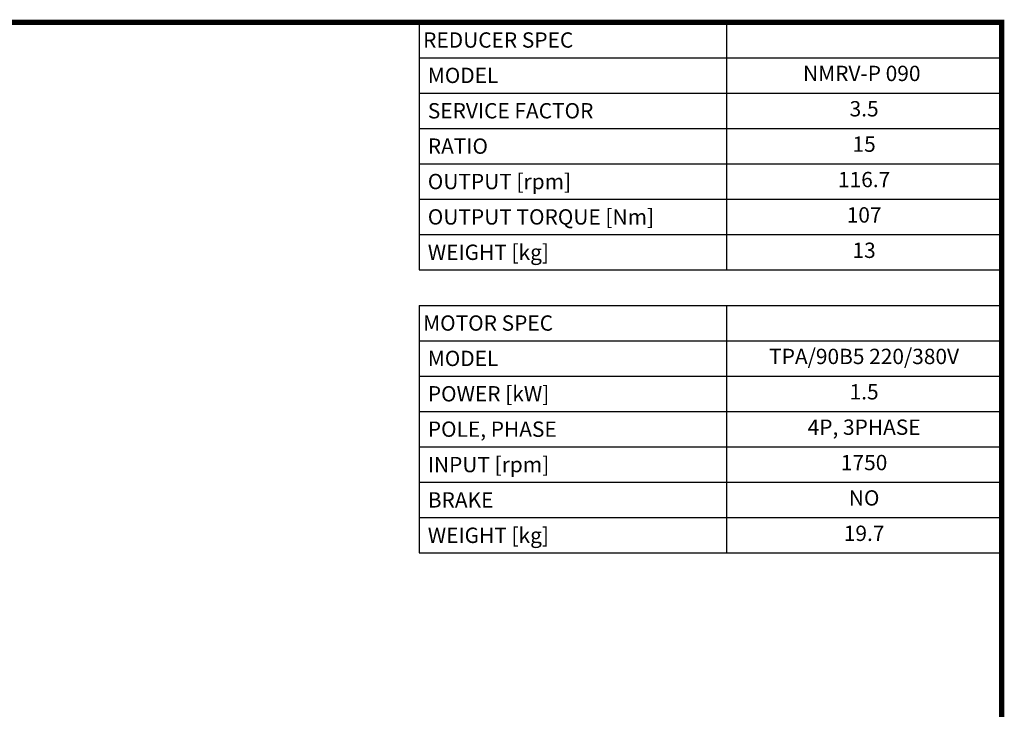
# Model space of a CAD drawing. Extents: x 8056 to 10287, y -317 to 1292.
# Drawn here: x 9364 to 10256, y 627 to 1252 of the extents above; entities that cross this region are included whole.
import ezdxf
from ezdxf.enums import TextEntityAlignment as Align

# ---------------------------------------------------------------- set-up
doc = ezdxf.new("R2010")
doc.units = 0
doc.header["$MEASUREMENT"] = 0
doc.styles.add('XTOOL', font='ARIAL.ttf')

# ---------------------------------------------------------------- blocks, each defined once
blk = doc.blocks.new('GUIDE LINES')
at = {"linetype": 'Continuous', "const_width": 3.98, "flags": 128}
blk.add_lwpolyline([(-1818.25, 1303.15), (-1818.25, 27.41), (-27.41, 27.41), (-27.41, 1303.15)], close=True, dxfattribs=at)
blk = doc.blocks.new('GUIDE LINES1')
at = {"color": 3, "linetype": 'Continuous'}
blk.add_blockref('GUIDE LINES', (0, 0), dxfattribs=at)

msp = doc.modelspace()

# ---------------------------------------------------------------- linework, layer by layer
at = {"color": 4}
for p, q in [((9726.16, 1249.53), (10253.8, 1249.53)), ((9726.16, 1249.53), (9726.16, 1025.07)), ((10004.55, 1249.53), (10004.55, 1025.07)), ((10253.8, 1249.53), (10253.8, 1025.07)), ((9726.16, 1217.47), (10253.8, 1217.47)), ((9726.16, 1185.4), (10253.8, 1185.4)), ((9726.16, 1153.33), (10253.8, 1153.33)), ((9726.16, 1121.27), (10253.8, 1121.27)), ((9726.16, 1089.2), (10253.8, 1089.2)), ((9726.16, 1057.13), (10253.8, 1057.13)), ((9726.16, 1025.07), (10253.8, 1025.07)), ((9726.16, 993), (10253.8, 993)), ((9726.16, 993), (9726.16, 768.54)), ((10004.55, 993), (10004.55, 768.54)), ((10253.8, 993), (10253.8, 768.54)), ((9726.16, 960.94), (10253.8, 960.94)), ((9726.16, 928.87), (10253.8, 928.87)), ((9726.16, 896.8), (10253.8, 896.8)), ((9726.16, 864.74), (10253.8, 864.74)), ((9726.16, 832.67), (10253.8, 832.67)), ((9726.16, 800.6), (10253.8, 800.6)), ((9726.16, 768.54), (10253.8, 768.54))]:
    msp.add_line(p, q, dxfattribs=at)

# ---------------------------------------------------------------- block references
at = {"color": 3, "linetype": 'Continuous', "xscale": 1.20223927296, "yscale": 1.20223927296, "zscale": 1.20223927296}
msp.add_blockref('GUIDE LINES1', (10286.75, -317.17), dxfattribs=at)

# ---------------------------------------------------------------- texts
at = {"color": 7, "linetype": 'Continuous', "style": 'XTOOL'}
for s, height, p in [('REDUCER SPEC', 13.8954, (9729.63, 1233.5)), (' MODEL', 13.895, (9729.63, 1201.43)), (' SERVICE FACTOR', 13.8954, (9729.63, 1169.37)), (' RATIO ', 13.895, (9729.63, 1137.3)), (' OUTPUT [rpm]', 13.8954, (9729.63, 1105.23)), (' OUTPUT TORQUE [Nm]', 13.8954, (9729.63, 1073.17)), (' WEIGHT [kg]', 13.8954, (9729.63, 1041.1)), ('MOTOR SPEC', 13.895, (9729.63, 976.97)), (' MODEL', 13.895, (9729.63, 944.9)), (' POWER [kW]', 13.8954, (9729.63, 912.84)), (' POLE, PHASE', 13.8954, (9729.63, 880.77)), (' INPUT [rpm]', 13.8954, (9729.63, 848.7)), (' BRAKE', 13.895, (9729.63, 816.64)), (' WEIGHT [kg]', 13.8954, (9729.63, 784.57))]:
    msp.add_text(s, height=height, dxfattribs=at).set_placement(p, align=Align.MIDDLE_LEFT)
for s, height, p in [(' NMRV-P 090  ', 13.8954, (10129.18, 1201.43)), ('3.5', 13.895, (10129.18, 1169.37)), ('15', 13.895, (10129.18, 1137.3)), ('116.7', 13.895, (10129.18, 1105.23)), ('107', 13.895, (10129.18, 1073.17)), ('13', 13.895, (10129.18, 1041.1)), ('TPA/90B5 220/380V', 13.8954, (10129.18, 944.9)), ('1.5', 13.895, (10129.18, 912.84)), ('4P, 3PHASE', 13.895, (10129.18, 880.77)), ('1750', 13.895, (10129.18, 848.7)), ('NO', 13.895, (10129.18, 816.64)), ('19.7', 13.895, (10129.18, 784.57))]:
    msp.add_text(s, height=height, dxfattribs=at).set_placement(p, align=Align.MIDDLE)

doc.saveas('drawing.dxf')
